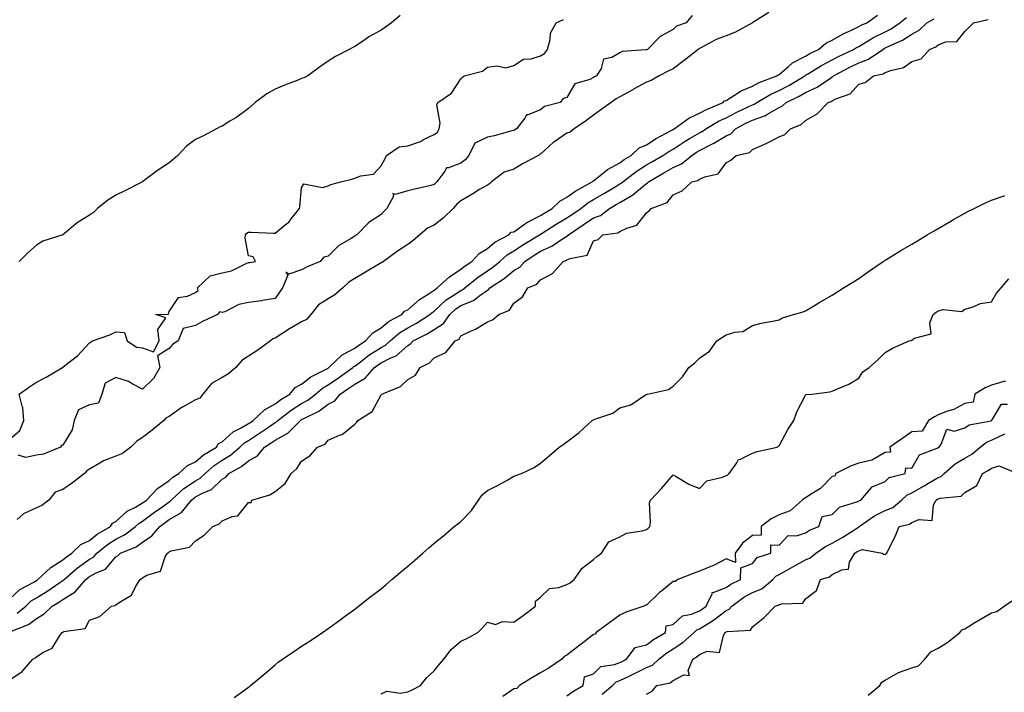
# Model space of a CAD drawing. Units: inches. Extents: x 860243 to 862883, y 7308458 to 7311098.
# Drawn here: x 862272 to 862643, y 7308919 to 7309173 of the extents above; entities that cross this region are included whole.
import ezdxf

# ---------------------------------------------------------------- set-up
doc = ezdxf.new("R2010")
doc.units = ezdxf.units.IN
doc.header["$MEASUREMENT"] = 0
doc.layers.add('Contour_86027308', color=7, linetype='Continuous', true_color=0xe8810f)

msp = doc.modelspace()

# ---------------------------------------------------------------- linework, layer by layer
at = {"layer": 'Contour_86027308'}
for points in [[(862268.05, 7308954.69, 3388), (862271.77, 7308958.2, 3388), (862277.1, 7308960.97, 3388), (862278.05, 7308961.55, 3388), (862278.28, 7308961.69, 3388), (862278.62, 7308961.92, 3388), (862283.44, 7308966.53, 3388), (862288.05, 7308969.31, 3388), (862289.45, 7308970.51, 3388), (862291.46, 7308971.92, 3388), (862294.8, 7308975.17, 3388), (862298.05, 7308976.7, 3388), (862300.96, 7308979.01, 3388), (862305.95, 7308981.92, 3388), (862306.77, 7308983.2, 3388), (862308.05, 7308983.88, 3388), (862312.29, 7308987.68, 3388), (862315.39, 7308989.26, 3388), (862318.05, 7308990.84, 3388), (862318.67, 7308991.3, 3388), (862319.53, 7308991.92, 3388), (862323.68, 7308996.3, 3388), (862328.05, 7308999.33, 3388), (862329.43, 7309000.54, 3388), (862331.72, 7309001.92, 3388), (862335.01, 7309004.96, 3388), (862338.05, 7309006.31, 3388), (862341.05, 7309008.92, 3388), (862345.89, 7309011.92, 3388), (862346.73, 7309013.25, 3388), (862348.05, 7309013.84, 3388), (862352.26, 7309017.71, 3388), (862355.28, 7309019.16, 3388), (862358.05, 7309020.75, 3388), (862358.76, 7309021.21, 3388), (862359.79, 7309021.92, 3388), (862364.01, 7309025.96, 3388), (862368.05, 7309028.26, 3388), (862370.14, 7309029.83, 3388), (862373.64, 7309031.92, 3388), (862375.58, 7309034.39, 3388), (862378.05, 7309035.58, 3388), (862381.53, 7309038.44, 3388), (862387.57, 7309041.43, 3388), (862388.05, 7309041.71, 3388), (862388.17, 7309041.79, 3388), (862388.34, 7309041.92, 3388), (862393.28, 7309046.69, 3388), (862398.05, 7309049.26, 3388), (862399.57, 7309050.4, 3388), (862402.12, 7309051.92, 3388), (862404.94, 7309055.03, 3388), (862408.05, 7309056.85, 3388), (862410.75, 7309059.21, 3388), (862415.8, 7309061.92, 3388), (862416.77, 7309063.2, 3388), (862418.05, 7309063.68, 3388), (862422.44, 7309067.53, 3388), (862425.68, 7309069.55, 3388), (862428.05, 7309071.14, 3388), (862428.45, 7309071.52, 3388), (862429.11, 7309071.92, 3388), (862433.79, 7309076.18, 3388), (862438.05, 7309078.95, 3388), (862439.68, 7309080.29, 3388), (862442.23, 7309081.92, 3388), (862445.01, 7309084.96, 3388), (862448.05, 7309086.78, 3388), (862450.81, 7309089.16, 3388), (862456.12, 7309091.92, 3388), (862457.02, 7309092.95, 3388), (862458.05, 7309093.13, 3388), (862462.1, 7309095.97, 3388), (862463.19, 7309096.78, 3388), (862468.05, 7309099.21, 3388), (862469.71, 7309100.26, 3388), (862472.5, 7309101.92, 3388), (862475.35, 7309104.62, 3388), (862478.05, 7309106.12, 3388), (862481.37, 7309108.6, 3388), (862487.56, 7309111.92, 3388), (862487.76, 7309112.2, 3388), (862488.05, 7309112.32, 3388), (862489.9, 7309113.78, 3388), (862493.35, 7309116.62, 3388), (862498.05, 7309119.11, 3388), (862499.65, 7309120.32, 3388), (862502.28, 7309121.92, 3388), (862505.24, 7309124.73, 3388), (862508.05, 7309125.89, 3388), (862511.72, 7309128.25, 3388), (862517.4, 7309131.28, 3388), (862518.05, 7309131.64, 3388), (862518.22, 7309131.74, 3388), (862518.52, 7309131.92, 3388), (862523.97, 7309135.99, 3388), (862528.05, 7309137.83, 3388), (862530.67, 7309139.3, 3388), (862536.9, 7309141.92, 3388), (862537.47, 7309142.5, 3388), (862538.05, 7309142.65, 3388), (862539.84, 7309143.71, 3388), (862543.7, 7309146.27, 3388), (862548.05, 7309148.05, 3388), (862550.55, 7309149.42, 3388), (862557.23, 7309151.92, 3388), (862557.65, 7309152.32, 3388), (862558.05, 7309152.48, 3388), (862561.58, 7309155.46, 3388), (862563.14, 7309156.82, 3388), (862568.05, 7309159.41, 3388), (862569.62, 7309160.35, 3388), (862572.83, 7309161.92, 3388), (862575.65, 7309164.32, 3388), (862578.05, 7309165.36, 3388), (862582.17, 7309167.8, 3388), (862585.28, 7309169.16, 3388), (862588.05, 7309170.49, 3388), (862588.95, 7309171.02, 3388), (862591.09, 7309171.92, 3388), (862595.15, 7309174.82, 3388)], [(862554.16, 7309175.81, 3388), (862548.19, 7309172.07, 3388), (862548.05, 7309171.98, 3388), (862548.01, 7309171.96, 3388), (862547.97, 7309171.92, 3388), (862541.6, 7309168.38, 3388), (862538.05, 7309166.98, 3388), (862534.37, 7309165.6, 3388), (862528.76, 7309162.63, 3388), (862528.05, 7309162.3, 3388), (862527.8, 7309162.17, 3388), (862527.53, 7309161.92, 3388), (862522.3, 7309157.67, 3388), (862518.05, 7309154.62, 3388), (862516.23, 7309153.74, 3388), (862512.88, 7309151.92, 3388), (862509.79, 7309150.17, 3388), (862508.05, 7309149.52, 3388), (862503.1, 7309146.87, 3388), (862502.85, 7309146.72, 3388), (862498.05, 7309144.02, 3388), (862496.67, 7309143.3, 3388), (862494.69, 7309141.92, 3388), (862490.87, 7309139.11, 3388), (862488.05, 7309137.14, 3388), (862485.09, 7309134.88, 3388), (862480.84, 7309131.92, 3388), (862479.28, 7309130.69, 3388), (862478.05, 7309130.34, 3388), (862473.07, 7309126.94, 3388), (862473.05, 7309126.92, 3388), (862468.05, 7309122.44, 3388), (862467.72, 7309122.24, 3388), (862467.31, 7309121.92, 3388), (862461.24, 7309118.73, 3388), (862458.05, 7309116.75, 3388), (862454.37, 7309115.6, 3388), (862449.65, 7309111.92, 3388), (862448.81, 7309111.16, 3388), (862448.05, 7309110.73, 3388), (862445.14, 7309109.01, 3388), (862442.52, 7309107.45, 3388), (862438.05, 7309104.84, 3388), (862436.5, 7309103.47, 3388), (862435.18, 7309101.92, 3388), (862431.56, 7309098.4, 3388), (862428.05, 7309095.67, 3388), (862425.44, 7309094.53, 3388), (862422.65, 7309091.92, 3388), (862420.13, 7309089.84, 3388), (862418.05, 7309088.36, 3388), (862414.14, 7309085.83, 3388), (862408.85, 7309081.92, 3388), (862408.44, 7309081.54, 3388), (862408.05, 7309081.4, 3388), (862406.79, 7309080.66, 3388), (862402.11, 7309077.87, 3388), (862398.05, 7309075.54, 3388), (862395.85, 7309074.12, 3388), (862393.57, 7309071.92, 3388), (862390.6, 7309069.37, 3388), (862388.05, 7309067.77, 3388), (862384.41, 7309065.56, 3388), (862381.48, 7309061.92, 3388), (862379.93, 7309060.04, 3388), (862378.05, 7309059.1, 3388), (862373.51, 7309056.46, 3388), (862370.97, 7309054.84, 3388), (862368.05, 7309053.01, 3388), (862367.22, 7309052.75, 3388), (862366.27, 7309051.92, 3388), (862361.49, 7309048.48, 3388), (862358.05, 7309046.21, 3388), (862355.46, 7309044.51, 3388), (862353.21, 7309041.92, 3388), (862350.44, 7309039.53, 3388), (862348.05, 7309038.11, 3388), (862344.04, 7309035.93, 3388), (862340.79, 7309031.92, 3388), (862339.6, 7309030.37, 3388), (862338.05, 7309029.76, 3388), (862333.08, 7309026.95, 3388), (862333.04, 7309026.93, 3388), (862328.05, 7309023.49, 3388), (862327.02, 7309022.95, 3388), (862326.05, 7309021.92, 3388), (862321.64, 7309018.33, 3388), (862318.05, 7309015.55, 3388), (862315.85, 7309014.12, 3388), (862313.61, 7309011.92, 3388), (862310.5, 7309009.47, 3388), (862308.05, 7309008.46, 3388), (862303.29, 7309006.68, 3388), (862301.9, 7309005.78, 3388), (862298.05, 7309003.6, 3388), (862297.06, 7309002.92, 3388), (862296.15, 7309001.92, 3388), (862291.62, 7308998.36, 3388), (862288.05, 7308995.9, 3388), (862285.08, 7308994.89, 3388), (862282.77, 7308991.92, 3388), (862280.1, 7308989.87, 3388), (862278.05, 7308989.01, 3388), (862273.24, 7308986.72, 3388), (862270.78, 7308984.64, 3388)], [(862525.28, 7309174.69, 3387), (862522.96, 7309171.92, 3387), (862519.34, 7309170.63, 3387), (862518.05, 7309169.44, 3387), (862513.16, 7309166.8, 3387), (862508.39, 7309161.92, 3387), (862508.16, 7309161.81, 3387), (862508.05, 7309161.75, 3387), (862507.81, 7309161.69, 3387), (862498.85, 7309161.12, 3387), (862498.05, 7309160.58, 3387), (862495.03, 7309158.9, 3387), (862491.79, 7309158.18, 3387), (862490.9, 7309154.76, 3387), (862489.24, 7309151.92, 3387), (862488.43, 7309151.54, 3387), (862488.05, 7309151.3, 3387), (862486.69, 7309150.56, 3387), (862481.09, 7309148.88, 3387), (862478.05, 7309143.82, 3387), (862476.6, 7309143.38, 3387), (862475.47, 7309141.92, 3387), (862469.6, 7309140.37, 3387), (862468.05, 7309139.13, 3387), (862463.34, 7309137.21, 3387), (862462.77, 7309137.19, 3387), (862462.12, 7309135.98, 3387), (862459, 7309131.92, 3387), (862458.38, 7309131.59, 3387), (862458.05, 7309131.33, 3387), (862457.31, 7309131.19, 3387), (862450.68, 7309129.28, 3387), (862448.05, 7309128.86, 3387), (862443.39, 7309126.59, 3387), (862441.03, 7309121.92, 3387), (862439.69, 7309120.28, 3387), (862438.05, 7309118.97, 3387), (862433.35, 7309117.21, 3387), (862432.71, 7309117.26, 3387), (862432.08, 7309115.95, 3387), (862429.04, 7309111.92, 3387), (862428.51, 7309111.46, 3387), (862428.05, 7309110.9, 3387), (862426.7, 7309110.57, 3387), (862420.75, 7309109.21, 3387), (862418.05, 7309108.5, 3387), (862413.24, 7309107.12, 3387), (862412.38, 7309107.59, 3387), (862412.69, 7309106.56, 3387), (862410.15, 7309101.92, 3387), (862409.14, 7309100.84, 3387), (862408.05, 7309099.57, 3387), (862403.35, 7309096.62, 3387), (862398.83, 7309091.92, 3387), (862398.32, 7309091.66, 3387), (862398.05, 7309091.43, 3387), (862396.67, 7309090.54, 3387), (862392.08, 7309087.89, 3387), (862388.05, 7309083.96, 3387), (862386.4, 7309083.57, 3387), (862385.06, 7309081.92, 3387), (862380.14, 7309079.83, 3387), (862378.05, 7309078.74, 3387), (862373.22, 7309077.1, 3387), (862372.12, 7309077.85, 3387), (862372.85, 7309076.71, 3387), (862370.87, 7309071.92, 3387), (862369.65, 7309070.32, 3387), (862368.05, 7309067.89, 3387), (862363.29, 7309067.15, 3387), (862362.89, 7309067.09, 3387), (862358.05, 7309066.39, 3387), (862354.34, 7309065.63, 3387), (862349.1, 7309062.96, 3387), (862348.05, 7309062.61, 3387), (862347.07, 7309062.91, 3387), (862346.34, 7309061.92, 3387), (862340.72, 7309059.25, 3387), (862338.05, 7309057.82, 3387), (862333.34, 7309056.63, 3387), (862331.46, 7309051.92, 3387), (862329.36, 7309050.61, 3387), (862328.05, 7309049.14, 3387), (862323.69, 7309046.29, 3387), (862324.54, 7309041.92, 3387), (862322.15, 7309037.82, 3387), (862318.05, 7309033.72, 3387), (862314.36, 7309035.6, 3387), (862312.75, 7309036.62, 3387), (862308.05, 7309038.12, 3387), (862303.94, 7309036.03, 3387), (862302.71, 7309031.92, 3387), (862301.49, 7309028.48, 3387), (862298.05, 7309027.88, 3387), (862293.97, 7309026, 3387), (862292.28, 7309021.92, 3387), (862291.51, 7309018.46, 3387), (862288.05, 7309012.65, 3387), (862287.5, 7309012.47, 3387), (862287.18, 7309011.92, 3387), (862280.78, 7309009.19, 3387), (862278.05, 7309008.84, 3387), (862274.1, 7309007.97, 3387), (862271.17, 7309008.8, 3387)], [(862415.21, 7309174.76, 3388), (862411.97, 7309171.92, 3388), (862409.64, 7309170.33, 3388), (862408.05, 7309169.22, 3388), (862403.37, 7309166.6, 3388), (862401.3, 7309165.16, 3388), (862398.05, 7309163.02, 3388), (862397.29, 7309162.68, 3388), (862396.01, 7309161.92, 3388), (862390.78, 7309159.2, 3388), (862388.05, 7309157.5, 3388), (862384.8, 7309155.17, 3388), (862380.41, 7309151.92, 3388), (862378.82, 7309151.15, 3388), (862378.05, 7309150.9, 3388), (862376.35, 7309150.22, 3388), (862371.61, 7309148.36, 3388), (862368.05, 7309146.88, 3388), (862364.87, 7309145.09, 3388), (862360.57, 7309141.92, 3388), (862359.25, 7309140.72, 3388), (862358.05, 7309139.61, 3388), (862353.6, 7309136.36, 3388), (862350.91, 7309134.78, 3388), (862348.05, 7309133, 3388), (862347.27, 7309132.7, 3388), (862345.97, 7309131.92, 3388), (862340.85, 7309129.12, 3388), (862338.05, 7309127.92, 3388), (862334.61, 7309125.37, 3388), (862331.34, 7309121.92, 3388), (862329.63, 7309120.34, 3388), (862328.05, 7309119.09, 3388), (862323.68, 7309116.29, 3388), (862318.15, 7309112.02, 3388), (862318.05, 7309111.94, 3388), (862318.03, 7309111.94, 3388), (862318.01, 7309111.92, 3388), (862311.44, 7309108.53, 3388), (862308.05, 7309106.94, 3388), (862304.99, 7309104.98, 3388), (862301.11, 7309101.92, 3388), (862299.62, 7309100.35, 3388), (862298.05, 7309099.36, 3388), (862293.44, 7309096.53, 3388), (862288.05, 7309091.92, 3388), (862280.42, 7309089.55, 3388), (862278.05, 7309088.02, 3388), (862274.79, 7309085.18, 3388), (862271.5, 7309081.92, 3388)], [(862268.05, 7309014.85, 3387), (862271.86, 7309018.11, 3387), (862273.32, 7309021.92, 3387), (862272.97, 7309026.84, 3387), (862272.67, 7309027.3, 3387), (862271.55, 7309031.92, 3387), (862275.4, 7309034.57, 3387), (862278.05, 7309036.34, 3387), (862281.71, 7309038.26, 3387), (862287.85, 7309041.92, 3387), (862287.97, 7309042, 3387), (862288.05, 7309042.07, 3387), (862288.8, 7309042.66, 3387), (862293.59, 7309046.38, 3387), (862298.05, 7309051.23, 3387), (862298.49, 7309051.48, 3387), (862299.22, 7309051.92, 3387), (862305.68, 7309054.29, 3387), (862308.05, 7309055.38, 3387), (862311.22, 7309055.08, 3387), (862312.25, 7309051.92, 3387), (862315.75, 7309049.62, 3387), (862318.05, 7309049.31, 3387), (862322.13, 7309047.84, 3387), (862324.33, 7309051.92, 3387), (862323.78, 7309056.19, 3387), (862326.83, 7309060.7, 3387), (862323.05, 7309061.92, 3387), (862327.88, 7309062.09, 3387), (862328.05, 7309063.02, 3387), (862331.67, 7309068.3, 3387), (862334.98, 7309068.84, 3387), (862338.05, 7309070.23, 3387), (862339.02, 7309070.95, 3387), (862338.73, 7309071.92, 3387), (862343.52, 7309076.45, 3387), (862348.05, 7309077.65, 3387), (862351.61, 7309078.37, 3387), (862357.42, 7309081.3, 3387), (862358.05, 7309081.5, 3387), (862358.5, 7309081.47, 3387), (862360.62, 7309081.92, 3387), (862359.75, 7309083.62, 3387), (862358.05, 7309084.08, 3387), (862356.8, 7309090.66, 3387), (862356.93, 7309091.92, 3387), (862357.43, 7309092.55, 3387), (862358.05, 7309092.94, 3387), (862359.06, 7309092.94, 3387), (862367.37, 7309092.6, 3387), (862368.05, 7309092.6, 3387), (862371.81, 7309095.68, 3387), (862373.21, 7309096.76, 3387), (862374.13, 7309098, 3387), (862377.25, 7309101.92, 3387), (862377.34, 7309102.63, 3387), (862378.05, 7309109.69, 3387), (862378.83, 7309111.14, 3387), (862385.96, 7309109.83, 3387), (862388.05, 7309110.48, 3387), (862389.07, 7309110.9, 3387), (862392.8, 7309111.92, 3387), (862396.99, 7309112.97, 3387), (862398.05, 7309113.34, 3387), (862400.4, 7309114.26, 3387), (862405.15, 7309114.82, 3387), (862408.05, 7309117.96, 3387), (862409.43, 7309120.54, 3387), (862410.02, 7309121.92, 3387), (862414.75, 7309125.22, 3387), (862418.05, 7309125.55, 3387), (862422.8, 7309127.16, 3387), (862423.99, 7309127.87, 3387), (862428.05, 7309129.87, 3387), (862429.32, 7309130.65, 3387), (862429.89, 7309131.92, 3387), (862430.26, 7309134.14, 3387), (862429, 7309140.96, 3387), (862429.39, 7309141.92, 3387), (862434.58, 7309145.39, 3387), (862438.05, 7309150.82, 3387), (862438.62, 7309151.34, 3387), (862439.35, 7309151.92, 3387), (862446.25, 7309153.73, 3387), (862448.05, 7309155.2, 3387), (862451.8, 7309155.67, 3387), (862455, 7309154.97, 3387), (862458.05, 7309155.84, 3387), (862461.74, 7309158.23, 3387), (862464.55, 7309158.41, 3387), (862468.05, 7309159.51, 3387), (862469.64, 7309160.33, 3387), (862470.69, 7309161.92, 3387), (862471.74, 7309165.61, 3387), (862471.92, 7309168.04, 3387), (862473.99, 7309171.92, 3387), (862476.81, 7309173.16, 3387)], [(862268.05, 7308924.05, 3385), (862272.71, 7308927.26, 3385), (862276.68, 7308931.92, 3385), (862277.59, 7308932.39, 3385), (862278.05, 7308932.82, 3385), (862280.51, 7308934.38, 3385), (862283.95, 7308936.02, 3385), (862286.91, 7308940.78, 3385), (862287.76, 7308941.92, 3385), (862287.96, 7308942.02, 3385), (862288.05, 7308942.11, 3385), (862288.4, 7308942.27, 3385), (862296.45, 7308943.52, 3385), (862298.05, 7308946.61, 3385), (862302, 7308947.97, 3385), (862306.34, 7308951.92, 3385), (862307.79, 7308952.18, 3385), (862308.05, 7308952.37, 3385), (862309.63, 7308953.5, 3385), (862313.96, 7308956.01, 3385), (862315.58, 7308959.45, 3385), (862317.16, 7308961.92, 3385), (862317.69, 7308962.28, 3385), (862318.05, 7308962.61, 3385), (862319.71, 7308963.58, 3385), (862324.86, 7308965.1, 3385), (862326.58, 7308970.46, 3385), (862327.46, 7308971.92, 3385), (862327.83, 7308972.13, 3385), (862328.05, 7308972.41, 3385), (862328.91, 7308972.78, 3385), (862335.78, 7308974.19, 3385), (862338.05, 7308976.53, 3385), (862341.29, 7308978.68, 3385), (862344.59, 7308981.92, 3385), (862346.99, 7308982.98, 3385), (862348.05, 7308984.1, 3385), (862351.84, 7308985.71, 3385), (862353.95, 7308986.02, 3385), (862358.05, 7308990.95, 3385), (862358.99, 7308990.97, 3385), (862359.28, 7308991.92, 3385), (862366.1, 7308993.87, 3385), (862368.05, 7308995.19, 3385), (862371.77, 7308998.2, 3385), (862374.11, 7309001.92, 3385), (862376.21, 7309003.76, 3385), (862378.05, 7309006.62, 3385), (862381.3, 7309008.68, 3385), (862384.05, 7309011.92, 3385), (862386.94, 7309013.02, 3385), (862388.05, 7309014.55, 3385), (862392.59, 7309016.46, 3385), (862393.34, 7309016.64, 3385), (862398.05, 7309020.59, 3385), (862398.77, 7309021.2, 3385), (862399.21, 7309021.92, 3385), (862404.6, 7309025.37, 3385), (862408.05, 7309031.64, 3385), (862408.19, 7309031.78, 3385), (862408.28, 7309031.92, 3385), (862415.25, 7309034.72, 3385), (862418.05, 7309037.38, 3385), (862420.96, 7309039.01, 3385), (862422.69, 7309041.92, 3385), (862426.29, 7309043.68, 3385), (862428.05, 7309045.58, 3385), (862432.36, 7309047.61, 3385), (862435.92, 7309051.92, 3385), (862437.39, 7309052.58, 3385), (862438.05, 7309053.82, 3385), (862441.76, 7309055.63, 3385), (862443.56, 7309056.41, 3385), (862448.05, 7309059.15, 3385), (862450.01, 7309059.96, 3385), (862452.41, 7309061.92, 3385), (862456.46, 7309063.51, 3385), (862458.05, 7309066.17, 3385), (862461.34, 7309068.63, 3385), (862463.31, 7309071.92, 3385), (862466.67, 7309073.3, 3385), (862468.05, 7309074.96, 3385), (862472.55, 7309077.42, 3385), (862476.67, 7309081.92, 3385), (862477.69, 7309082.28, 3385), (862478.05, 7309082.5, 3385), (862479.21, 7309083.07, 3385), (862485.71, 7309084.26, 3385), (862488.05, 7309089.64, 3385), (862489.82, 7309090.14, 3385), (862491.65, 7309091.92, 3385), (862497.27, 7309092.7, 3385), (862498.05, 7309093.21, 3385), (862500.63, 7309094.51, 3385), (862504.4, 7309095.56, 3385), (862508.05, 7309100.32, 3385), (862509, 7309100.97, 3385), (862509.83, 7309101.92, 3385), (862515.83, 7309104.14, 3385), (862518.05, 7309107.09, 3385), (862521.46, 7309108.5, 3385), (862525.16, 7309111.92, 3385), (862527.46, 7309112.51, 3385), (862528.05, 7309112.96, 3385), (862530.02, 7309113.89, 3385), (862535.04, 7309114.93, 3385), (862538.05, 7309119.17, 3385), (862539.8, 7309120.17, 3385), (862541.84, 7309121.92, 3385), (862546.94, 7309123.03, 3385), (862548.05, 7309124.14, 3385), (862552.05, 7309125.92, 3385), (862553.47, 7309126.5, 3385), (862558.05, 7309128.88, 3385), (862560.14, 7309129.83, 3385), (862562.29, 7309131.92, 3385), (862566.39, 7309133.57, 3385), (862568.05, 7309135.12, 3385), (862572.34, 7309137.63, 3385), (862576.55, 7309141.92, 3385), (862577.65, 7309142.32, 3385), (862578.05, 7309142.57, 3385), (862579.42, 7309143.3, 3385), (862584.79, 7309145.18, 3385), (862588.05, 7309148.8, 3385), (862590.53, 7309149.44, 3385), (862593.64, 7309151.92, 3385), (862597.27, 7309152.7, 3385), (862598.05, 7309153.17, 3385), (862600.13, 7309154, 3385), (862604.9, 7309155.06, 3385), (862608.05, 7309157.37, 3385), (862611.56, 7309158.4, 3385), (862614.8, 7309161.92, 3385), (862617.15, 7309162.82, 3385), (862618.05, 7309163.65, 3385), (862620.84, 7309164.71, 3385), (862625.04, 7309164.94, 3385), (862628.05, 7309168.72, 3385), (862629.73, 7309170.24, 3385), (862631.31, 7309171.92, 3385), (862636.83, 7309173.14, 3385)], [(862268.64, 7308942.51, 3386), (862275.06, 7308944.91, 3386), (862278.05, 7308947.25, 3386), (862281, 7308948.96, 3386), (862284.01, 7308951.92, 3386), (862286.55, 7308953.42, 3386), (862288.05, 7308954.43, 3386), (862292.63, 7308957.34, 3386), (862296.65, 7308961.92, 3386), (862297.4, 7308962.57, 3386), (862298.05, 7308963.04, 3386), (862300.57, 7308964.44, 3386), (862304.12, 7308965.85, 3386), (862308.05, 7308970.46, 3386), (862308.91, 7308971.06, 3386), (862309.81, 7308971.92, 3386), (862315.64, 7308974.32, 3386), (862318.05, 7308976.02, 3386), (862321.57, 7308978.4, 3386), (862324.53, 7308981.92, 3386), (862326.54, 7308983.42, 3386), (862328.05, 7308984.53, 3386), (862332.69, 7308987.27, 3386), (862336.55, 7308991.92, 3386), (862337.34, 7308992.63, 3386), (862338.05, 7308993.09, 3386), (862340.62, 7308994.49, 3386), (862344.06, 7308995.9, 3386), (862348.05, 7308999.82, 3386), (862349.4, 7309000.57, 3386), (862350.59, 7309001.92, 3386), (862355.43, 7309004.54, 3386), (862358.05, 7309006.73, 3386), (862361.41, 7309008.55, 3386), (862364.09, 7309011.92, 3386), (862366.5, 7309013.47, 3386), (862368.05, 7309014.54, 3386), (862372.83, 7309017.13, 3386), (862377.57, 7309021.92, 3386), (862377.84, 7309022.13, 3386), (862378.05, 7309022.26, 3386), (862378.81, 7309022.68, 3386), (862384.51, 7309025.46, 3386), (862388.05, 7309028.13, 3386), (862390.57, 7309029.4, 3386), (862392.6, 7309031.92, 3386), (862395.87, 7309034.1, 3386), (862398.05, 7309035.67, 3386), (862402.03, 7309037.94, 3386), (862405.54, 7309041.92, 3386), (862406.96, 7309043, 3386), (862408.05, 7309043.69, 3386), (862411.68, 7309045.55, 3386), (862413.67, 7309046.3, 3386), (862418.05, 7309050.23, 3386), (862419.1, 7309050.87, 3386), (862420.1, 7309051.92, 3386), (862425.33, 7309054.63, 3386), (862428.05, 7309056.29, 3386), (862431.5, 7309058.47, 3386), (862433.89, 7309061.92, 3386), (862436.03, 7309063.94, 3386), (862438.05, 7309065.3, 3386), (862442.81, 7309067.16, 3386), (862445.21, 7309069.08, 3386), (862448.05, 7309071.11, 3386), (862448.56, 7309071.41, 3386), (862448.94, 7309071.92, 3386), (862454.42, 7309075.55, 3386), (862458.05, 7309078.47, 3386), (862460.25, 7309079.72, 3386), (862462.2, 7309081.92, 3386), (862465.69, 7309084.28, 3386), (862468.05, 7309085.74, 3386), (862472.34, 7309087.63, 3386), (862476.8, 7309090.67, 3386), (862478.05, 7309091.44, 3386), (862478.37, 7309091.6, 3386), (862478.59, 7309091.92, 3386), (862484.22, 7309095.76, 3386), (862488.05, 7309098.38, 3386), (862490.69, 7309099.28, 3386), (862494.15, 7309101.92, 3386), (862496.61, 7309103.37, 3386), (862498.05, 7309104.21, 3386), (862502.93, 7309107.05, 3386), (862504.59, 7309108.46, 3386), (862508.05, 7309111.3, 3386), (862508.44, 7309111.53, 3386), (862508.78, 7309111.92, 3386), (862514.63, 7309115.34, 3386), (862518.05, 7309117.33, 3386), (862521.27, 7309118.7, 3386), (862525.11, 7309121.92, 3386), (862526.87, 7309123.1, 3386), (862528.05, 7309123.8, 3386), (862531.92, 7309125.79, 3386), (862533.46, 7309126.51, 3386), (862538.05, 7309129.33, 3386), (862539.85, 7309130.11, 3386), (862541.66, 7309131.92, 3386), (862545.81, 7309134.16, 3386), (862548.05, 7309135.25, 3386), (862552.97, 7309137, 3386), (862553.43, 7309137.3, 3386), (862558.05, 7309139.94, 3386), (862559.34, 7309140.63, 3386), (862560.7, 7309141.92, 3386), (862565.65, 7309144.32, 3386), (862568.05, 7309145.71, 3386), (862572.33, 7309147.64, 3386), (862576.99, 7309150.87, 3386), (862578.05, 7309151.53, 3386), (862578.31, 7309151.67, 3386), (862578.55, 7309151.92, 3386), (862584.72, 7309155.25, 3386), (862588.05, 7309156.89, 3386), (862591.74, 7309158.23, 3386), (862597.11, 7309161.92, 3386), (862597.69, 7309162.28, 3386), (862598.05, 7309162.46, 3386), (862599.13, 7309163, 3386), (862604.55, 7309165.42, 3386), (862608.05, 7309167.7, 3386), (862610.83, 7309169.15, 3386), (862613.78, 7309171.92, 3386), (862616.49, 7309173.48, 3386)], [(862270.78, 7308949.19, 3387), (862274.07, 7308951.92, 3387), (862276.11, 7308953.86, 3387), (862278.05, 7308955.05, 3387), (862282.32, 7308957.65, 3387), (862286.9, 7308960.77, 3387), (862288.05, 7308961.54, 3387), (862288.28, 7308961.69, 3387), (862288.49, 7308961.92, 3387), (862293.59, 7308966.37, 3387), (862298.05, 7308969.6, 3387), (862299.55, 7308970.43, 3387), (862300.89, 7308971.92, 3387), (862304.83, 7308975.14, 3387), (862308.05, 7308977.15, 3387), (862311.23, 7308978.75, 3387), (862315.43, 7308981.92, 3387), (862316.8, 7308983.17, 3387), (862318.05, 7308983.92, 3387), (862322.63, 7308987.34, 3387), (862325.66, 7308989.53, 3387), (862328.05, 7308991.27, 3387), (862328.46, 7308991.51, 3387), (862328.8, 7308991.92, 3387), (862333.67, 7308996.3, 3387), (862338.05, 7308999.16, 3387), (862339.84, 7309000.13, 3387), (862341.65, 7309001.92, 3387), (862345.05, 7309004.93, 3387), (862348.05, 7309006.92, 3387), (862351.17, 7309008.8, 3387), (862354.77, 7309011.92, 3387), (862356.46, 7309013.51, 3387), (862358.05, 7309014.42, 3387), (862362.58, 7309017.39, 3387), (862365.58, 7309019.45, 3387), (862368.05, 7309021.14, 3387), (862368.56, 7309021.41, 3387), (862369.06, 7309021.92, 3387), (862374.14, 7309025.84, 3387), (862378.05, 7309028.3, 3387), (862380.38, 7309029.6, 3387), (862383.32, 7309031.92, 3387), (862385.87, 7309034.1, 3387), (862388.05, 7309035.35, 3387), (862391.97, 7309038, 3387), (862397.32, 7309041.92, 3387), (862397.69, 7309042.28, 3387), (862398.05, 7309042.47, 3387), (862400.19, 7309044.07, 3387), (862403.43, 7309046.54, 3387), (862408.05, 7309049.44, 3387), (862409.69, 7309050.28, 3387), (862411.46, 7309051.92, 3387), (862414.93, 7309055.04, 3387), (862418.05, 7309056.93, 3387), (862421.28, 7309058.69, 3387), (862426.41, 7309061.92, 3387), (862427.27, 7309062.69, 3387), (862428.05, 7309063.22, 3387), (862432.55, 7309067.43, 3387), (862435.17, 7309069.04, 3387), (862438.05, 7309070.97, 3387), (862438.73, 7309071.24, 3387), (862439.58, 7309071.92, 3387), (862444.21, 7309075.77, 3387), (862448.05, 7309078.35, 3387), (862450.17, 7309079.8, 3387), (862452.75, 7309081.92, 3387), (862455.56, 7309084.41, 3387), (862458.05, 7309085.88, 3387), (862461.67, 7309088.3, 3387), (862467.65, 7309091.92, 3387), (862467.88, 7309092.09, 3387), (862468.05, 7309092.17, 3387), (862468.73, 7309092.59, 3387), (862474.03, 7309095.94, 3387), (862478.05, 7309098.37, 3387), (862480.16, 7309099.81, 3387), (862483.25, 7309101.92, 3387), (862485.95, 7309104.02, 3387), (862488.05, 7309105.25, 3387), (862492.25, 7309107.72, 3387), (862496.18, 7309110.05, 3387), (862498.05, 7309111.16, 3387), (862498.53, 7309111.43, 3387), (862499.1, 7309111.92, 3387), (862504.14, 7309115.83, 3387), (862508.05, 7309118.33, 3387), (862510.32, 7309119.65, 3387), (862514.22, 7309121.92, 3387), (862516.52, 7309123.45, 3387), (862518.05, 7309124.31, 3387), (862522.65, 7309127.32, 3387), (862524.54, 7309128.4, 3387), (862528.05, 7309130.5, 3387), (862528.98, 7309130.98, 3387), (862530.43, 7309131.92, 3387), (862535.18, 7309134.79, 3387), (862538.05, 7309136.13, 3387), (862541.85, 7309138.12, 3387), (862546.36, 7309140.23, 3387), (862548.05, 7309141.05, 3387), (862548.69, 7309141.28, 3387), (862549.65, 7309141.92, 3387), (862554.9, 7309145.07, 3387), (862558.05, 7309146.45, 3387), (862561.66, 7309148.31, 3387), (862567.68, 7309151.92, 3387), (862567.88, 7309152.1, 3387), (862568.05, 7309152.18, 3387), (862568.7, 7309152.56, 3387), (862574.07, 7309155.9, 3387), (862578.05, 7309157.97, 3387), (862580.64, 7309159.33, 3387), (862586.08, 7309161.92, 3387), (862587.28, 7309162.68, 3387), (862588.05, 7309163.06, 3387), (862590.77, 7309164.64, 3387), (862593.58, 7309166.39, 3387), (862598.05, 7309168.52, 3387), (862600.31, 7309169.66, 3387), (862603.54, 7309171.92, 3387), (862606.05, 7309173.92, 3387)], [(862352.57, 7308917.4, 3384), (862356.08, 7308919.95, 3384), (862358.05, 7308921.38, 3384), (862358.35, 7308921.63, 3384), (862358.7, 7308921.92, 3384), (862363.81, 7308926.16, 3384), (862368.05, 7308929.76, 3384), (862369.23, 7308930.74, 3384), (862370.85, 7308931.92, 3384), (862375.13, 7308934.84, 3384), (862378.05, 7308936.75, 3384), (862381.21, 7308938.77, 3384), (862385.96, 7308941.92, 3384), (862387.17, 7308942.8, 3384), (862388.05, 7308943.45, 3384), (862392.95, 7308947.03, 3384), (862393.72, 7308947.59, 3384), (862398.05, 7308950.76, 3384), (862398.7, 7308951.28, 3384), (862399.52, 7308951.92, 3384), (862404.31, 7308955.66, 3384), (862408.05, 7308958.47, 3384), (862409.91, 7308960.05, 3384), (862412.06, 7308961.92, 3384), (862415.26, 7308964.7, 3384), (862418.05, 7308967.01, 3384), (862420.72, 7308969.24, 3384), (862423.74, 7308971.92, 3384), (862426.05, 7308973.92, 3384), (862428.05, 7308975.64, 3384), (862431.51, 7308978.46, 3384), (862435.52, 7308981.92, 3384), (862436.96, 7308983, 3384), (862438.05, 7308983.82, 3384), (862442.03, 7308987.95, 3384), (862444.66, 7308991.92, 3384), (862446.14, 7308993.83, 3384), (862448.05, 7308995.49, 3384), (862452.32, 7308997.65, 3384), (862455.72, 7308999.59, 3384), (862458.05, 7309000.88, 3384), (862458.83, 7309001.14, 3384), (862460.96, 7309001.92, 3384), (862465.75, 7309004.21, 3384), (862468.05, 7309005.84, 3384), (862471.33, 7309008.65, 3384), (862475.16, 7309011.92, 3384), (862476.93, 7309013.03, 3384), (862478.05, 7309013.87, 3384), (862482.62, 7309017.35, 3384), (862487.61, 7309021.92, 3384), (862487.87, 7309022.11, 3384), (862488.05, 7309022.2, 3384), (862488.56, 7309022.44, 3384), (862495.31, 7309024.66, 3384), (862498.05, 7309026.69, 3384), (862502.19, 7309027.78, 3384), (862507.68, 7309031.55, 3384), (862508.05, 7309031.74, 3384), (862508.13, 7309031.84, 3384), (862508.43, 7309031.92, 3384), (862516.35, 7309033.62, 3384), (862518.05, 7309034.88, 3384), (862521.59, 7309038.38, 3384), (862524.03, 7309041.92, 3384), (862526.24, 7309043.74, 3384), (862528.05, 7309045.41, 3384), (862531.85, 7309048.12, 3384), (862534.54, 7309051.92, 3384), (862536.67, 7309053.3, 3384), (862538.05, 7309054.21, 3384), (862541.38, 7309055.25, 3384), (862544.42, 7309055.55, 3384), (862548.05, 7309057.75, 3384), (862551.31, 7309058.66, 3384), (862555.49, 7309059.36, 3384), (862558.05, 7309059.96, 3384), (862559.3, 7309060.67, 3384), (862563.53, 7309061.92, 3384), (862567.1, 7309062.87, 3384), (862568.05, 7309063.27, 3384), (862571.42, 7309065.29, 3384), (862573.45, 7309066.52, 3384), (862578.05, 7309069.23, 3384), (862582.33, 7309071.92, 3384), (862585.84, 7309074.13, 3384), (862588.05, 7309075.53, 3384), (862591.8, 7309078.17, 3384), (862597.3, 7309081.92, 3384), (862597.75, 7309082.21, 3384), (862598.05, 7309082.41, 3384), (862599.3, 7309083.16, 3384), (862603.95, 7309086.02, 3384), (862608.05, 7309088.48, 3384), (862610.21, 7309089.76, 3384), (862613.84, 7309091.92, 3384), (862616.5, 7309093.47, 3384), (862618.05, 7309094.37, 3384), (862622.84, 7309097.13, 3384), (862623.84, 7309097.71, 3384), (862628.05, 7309100.14, 3384), (862629.21, 7309100.77, 3384), (862631.54, 7309101.92, 3384), (862635.89, 7309104.08, 3384), (862638.05, 7309105.06, 3384), (862642.86, 7309106.72, 3384), (862643.15, 7309106.82, 3384)], [(862408.05, 7308918.81, 3383), (862410.15, 7308919.82, 3383), (862415.19, 7308919.06, 3383), (862418.05, 7308919.61, 3383), (862419.65, 7308920.33, 3383), (862422.82, 7308921.92, 3383), (862425.13, 7308924.84, 3383), (862428.05, 7308927.43, 3383), (862430.01, 7308929.97, 3383), (862431.63, 7308931.92, 3383), (862434.37, 7308935.6, 3383), (862438.05, 7308938.62, 3383), (862440.3, 7308939.67, 3383), (862444.52, 7308941.92, 3383), (862446.28, 7308943.69, 3383), (862448.05, 7308945.82, 3383), (862451.12, 7308944.99, 3383), (862453.82, 7308946.15, 3383), (862458.05, 7308945.82, 3383), (862461.54, 7308948.42, 3383), (862466.16, 7308951.92, 3383), (862466.22, 7308953.75, 3383), (862468.05, 7308955.26, 3383), (862471.43, 7308958.54, 3383), (862475.03, 7308958.9, 3383), (862478.05, 7308960.04, 3383), (862479.33, 7308960.64, 3383), (862480.72, 7308961.92, 3383), (862483.79, 7308966.18, 3383), (862488.05, 7308969.53, 3383), (862489.3, 7308970.67, 3383), (862491.1, 7308971.92, 3383), (862493.87, 7308976.1, 3383), (862498.05, 7308978, 3383), (862500.54, 7308979.43, 3383), (862506.44, 7308980.31, 3383), (862508.05, 7308980.85, 3383), (862508.71, 7308981.27, 3383), (862509.27, 7308981.92, 3383), (862509.57, 7308983.44, 3383), (862509.12, 7308990.86, 3383), (862509.52, 7308991.92, 3383), (862513.76, 7308996.22, 3383), (862518.05, 7309001.38, 3383), (862519.2, 7309000.78, 3383), (862524.01, 7308997.89, 3383), (862528.05, 7308996.3, 3383), (862530.83, 7308999.15, 3383), (862536.67, 7309000.54, 3383), (862538.05, 7309001.16, 3383), (862538.64, 7309001.33, 3383), (862539.18, 7309001.92, 3383), (862542.11, 7309005.97, 3383), (862542.75, 7309007.22, 3383), (862543.5, 7309007.37, 3383), (862548.05, 7309009.62, 3383), (862549.72, 7309010.25, 3383), (862557.36, 7309011.92, 3383), (862557.73, 7309012.24, 3383), (862558.05, 7309012.4, 3383), (862561.38, 7309018.59, 3383), (862563.54, 7309021.92, 3383), (862564.72, 7309025.25, 3383), (862568.05, 7309031.42, 3383), (862568.3, 7309031.68, 3383), (862570.42, 7309031.92, 3383), (862577.19, 7309032.79, 3383), (862578.05, 7309032.99, 3383), (862580.06, 7309033.93, 3383), (862584.3, 7309035.67, 3383), (862588.05, 7309037.89, 3383), (862589.64, 7309040.34, 3383), (862591.96, 7309041.92, 3383), (862595.22, 7309044.75, 3383), (862598.05, 7309047.63, 3383), (862600.8, 7309049.18, 3383), (862607.08, 7309051.92, 3383), (862607.85, 7309052.13, 3383), (862608.05, 7309052.29, 3383), (862609.12, 7309052.98, 3383), (862615.39, 7309054.58, 3383), (862614.88, 7309058.76, 3383), (862616.1, 7309061.92, 3383), (862617.23, 7309062.74, 3383), (862618.05, 7309063.28, 3383), (862619.89, 7309063.76, 3383), (862626.93, 7309063.03, 3383), (862628.05, 7309063.91, 3383), (862630.8, 7309064.67, 3383), (862633.95, 7309066.02, 3383), (862638.05, 7309066.75, 3383), (862640.04, 7309069.93, 3383), (862641.75, 7309071.92, 3383), (862644.66, 7309075.31, 3383)], [(862643.34, 7309036.64, 3383), (862642.76, 7309036.64, 3383), (862638.05, 7309035.2, 3383), (862635.76, 7309034.21, 3383), (862631.82, 7309031.92, 3383), (862631.14, 7309028.82, 3383), (862628.05, 7309028.3, 3383), (862623.92, 7309026.05, 3383), (862621.53, 7309025.41, 3383), (862618.05, 7309024.08, 3383), (862616.66, 7309023.31, 3383), (862614.37, 7309021.92, 3383), (862612.03, 7309017.95, 3383), (862608.05, 7309017.68, 3383), (862604.73, 7309015.24, 3383), (862599.82, 7309011.92, 3383), (862600.02, 7309009.95, 3383), (862598.05, 7309009.79, 3383), (862593.22, 7309007.1, 3383), (862593.02, 7309006.95, 3383), (862588.05, 7309005.83, 3383), (862585.16, 7309004.81, 3383), (862579.37, 7309001.92, 3383), (862579.11, 7309000.87, 3383), (862578.05, 7309000.83, 3383), (862573.64, 7308996.32, 3383), (862570.51, 7308994.38, 3383), (862568.05, 7308992.7, 3383), (862567.49, 7308992.48, 3383), (862566.77, 7308991.92, 3383), (862562.18, 7308987.8, 3383), (862558.05, 7308986.4, 3383), (862555.11, 7308984.86, 3383), (862551.27, 7308981.92, 3383), (862551.31, 7308978.66, 3383), (862548.05, 7308978.49, 3383), (862544.29, 7308975.68, 3383), (862541.49, 7308971.92, 3383), (862541.66, 7308968.31, 3383), (862538.05, 7308969.72, 3383), (862533.52, 7308967.39, 3383), (862532.92, 7308967.05, 3383), (862528.05, 7308965.05, 3383), (862525.7, 7308964.27, 3383), (862519.9, 7308961.92, 3383), (862518.81, 7308961.16, 3383), (862518.05, 7308961.15, 3383), (862513.67, 7308957.54, 3383), (862512.99, 7308956.99, 3383), (862508.05, 7308952.27, 3383), (862507.76, 7308952.21, 3383), (862507, 7308951.92, 3383), (862500.3, 7308949.66, 3383), (862498.05, 7308948.45, 3383), (862494.25, 7308945.72, 3383), (862489.08, 7308941.92, 3383), (862488.71, 7308941.27, 3383), (862488.05, 7308941.15, 3383), (862484.59, 7308938.45, 3383), (862482.86, 7308937.12, 3383), (862478.05, 7308933.37, 3383), (862477.07, 7308932.9, 3383), (862476.14, 7308931.92, 3383), (862471.34, 7308928.63, 3383), (862468.05, 7308926.69, 3383), (862465.06, 7308924.92, 3383), (862460.2, 7308921.92, 3383), (862459.16, 7308920.81, 3383), (862458.05, 7308920.66, 3383), (862453.88, 7308917.75, 3383)], [(862478.05, 7308918, 3383), (862480.23, 7308919.74, 3383), (862484.2, 7308921.92, 3383), (862484.73, 7308925.24, 3383), (862488.05, 7308926.38, 3383), (862490.87, 7308929.1, 3383), (862495.96, 7308929.83, 3383), (862498.05, 7308930.66, 3383), (862498.91, 7308931.06, 3383), (862500.52, 7308931.92, 3383), (862503.73, 7308936.24, 3383), (862508.05, 7308937.24, 3383), (862510.7, 7308939.27, 3383), (862515.15, 7308941.92, 3383), (862515.47, 7308944.5, 3383), (862518.05, 7308945.01, 3383), (862521.68, 7308948.3, 3383), (862525.05, 7308948.92, 3383), (862528.05, 7308950.15, 3383), (862529.13, 7308950.85, 3383), (862530.52, 7308951.92, 3383), (862532.91, 7308956.78, 3383), (862532.84, 7308957.13, 3383), (862533.16, 7308957.03, 3383), (862538.05, 7308958.95, 3383), (862539.8, 7308960.17, 3383), (862543.54, 7308961.92, 3383), (862543.63, 7308966.33, 3383), (862548.05, 7308967.96, 3383), (862549.74, 7308970.23, 3383), (862554.87, 7308971.92, 3383), (862554.92, 7308975.05, 3383), (862558.05, 7308974.9, 3383), (862561.42, 7308978.55, 3383), (862564.59, 7308978.45, 3383), (862568.05, 7308979.6, 3383), (862569.46, 7308980.5, 3383), (862572.98, 7308981.92, 3383), (862574.31, 7308985.66, 3383), (862578.05, 7308986.42, 3383), (862580.79, 7308989.18, 3383), (862587.31, 7308991.18, 3383), (862588.05, 7308991.54, 3383), (862588.28, 7308991.7, 3383), (862588.89, 7308991.92, 3383), (862593.09, 7308996.88, 3383), (862598.05, 7308998.95, 3383), (862599.54, 7309000.43, 3383), (862605.62, 7309001.92, 3383), (862605.87, 7309004.1, 3383), (862608.05, 7309003.96, 3383), (862610.99, 7309008.98, 3383), (862617.61, 7309011.48, 3383), (862618.05, 7309011.73, 3383), (862618.15, 7309011.82, 3383), (862618.33, 7309011.92, 3383), (862619.18, 7309013.05, 3383), (862621.31, 7309018.66, 3383), (862624.08, 7309017.95, 3383), (862628.05, 7309019.14, 3383), (862629.66, 7309020.31, 3383), (862637.99, 7309021.85, 3383), (862638.05, 7309021.88, 3383), (862638.08, 7309021.89, 3383), (862638.14, 7309021.92, 3383), (862638.51, 7309022.38, 3383), (862641.92, 7309028.04, 3383), (862644.18, 7309028.04, 3383)], [(862491.34, 7308918.63, 3382), (862495.18, 7308921.92, 3382), (862496.63, 7308923.35, 3382), (862498.05, 7308923.9, 3382), (862501.77, 7308925.64, 3382), (862503.54, 7308926.43, 3382), (862508.05, 7308928.74, 3382), (862510.29, 7308929.67, 3382), (862512.66, 7308931.92, 3382), (862515.68, 7308934.29, 3382), (862518.05, 7308935.79, 3382), (862521.79, 7308938.18, 3382), (862526.03, 7308941.92, 3382), (862527.07, 7308942.9, 3382), (862528.05, 7308943.3, 3382), (862531.91, 7308945.78, 3382), (862533.32, 7308946.65, 3382), (862538.05, 7308950.21, 3382), (862539.27, 7308950.7, 3382), (862540.27, 7308951.92, 3382), (862544.74, 7308955.23, 3382), (862548.05, 7308956.99, 3382), (862551.51, 7308958.45, 3382), (862555.68, 7308961.92, 3382), (862556.76, 7308963.21, 3382), (862558.05, 7308963.89, 3382), (862562.39, 7308966.27, 3382), (862563.24, 7308966.72, 3382), (862568.05, 7308969.36, 3382), (862569.81, 7308970.16, 3382), (862571.88, 7308971.92, 3382), (862575.52, 7308974.45, 3382), (862578.05, 7308975.67, 3382), (862582.07, 7308977.91, 3382), (862587.56, 7308981.43, 3382), (862588.05, 7308981.73, 3382), (862588.19, 7308981.78, 3382), (862588.28, 7308981.92, 3382), (862593.95, 7308986.01, 3382), (862598.05, 7308987.92, 3382), (862600.89, 7308989.08, 3382), (862604.23, 7308991.92, 3382), (862606.15, 7308993.82, 3382), (862608.05, 7308994.68, 3382), (862612.71, 7308997.26, 3382), (862614.36, 7308998.23, 3382), (862618.05, 7309000.37, 3382), (862619.18, 7309000.79, 3382), (862620.3, 7309001.92, 3382), (862624.43, 7309005.54, 3382), (862628.05, 7309007.71, 3382), (862630.72, 7309009.24, 3382), (862633.86, 7309011.92, 3382), (862636.17, 7309013.8, 3382), (862638.05, 7309014.52, 3382), (862642.84, 7309016.71, 3382), (862643.13, 7309016.84, 3382)], [(862508.05, 7308918.64, 3381), (862510.21, 7308919.76, 3381), (862511.96, 7308921.92, 3381), (862517.02, 7308922.96, 3381), (862518.05, 7308923.89, 3381), (862522.1, 7308925.97, 3381), (862524.24, 7308925.73, 3381), (862523.77, 7308927.64, 3381), (862525.52, 7308931.92, 3381), (862527.11, 7308932.86, 3381), (862528.05, 7308933.67, 3381), (862530.98, 7308934.85, 3381), (862535.53, 7308934.44, 3381), (862537.02, 7308940.88, 3381), (862537.68, 7308941.92, 3381), (862537.91, 7308942.07, 3381), (862538.05, 7308942.17, 3381), (862538.47, 7308942.34, 3381), (862547.2, 7308942.77, 3381), (862548.05, 7308944.08, 3381), (862552.39, 7308947.57, 3381), (862556.53, 7308951.92, 3381), (862557.74, 7308952.23, 3381), (862558.05, 7308952.48, 3381), (862558.95, 7308952.82, 3381), (862566.93, 7308953.04, 3381), (862568.05, 7308954.69, 3381), (862572.13, 7308957.84, 3381), (862573.67, 7308961.92, 3381), (862577.01, 7308962.96, 3381), (862578.05, 7308963.78, 3381), (862581.74, 7308965.61, 3381), (862584.19, 7308965.78, 3381), (862584.61, 7308968.47, 3381), (862586.54, 7308971.92, 3381), (862587.53, 7308972.45, 3381), (862588.05, 7308972.77, 3381), (862589.36, 7308973.23, 3381), (862596.95, 7308971.92, 3381), (862597.57, 7308971.44, 3381), (862598.05, 7308971.39, 3381), (862598.31, 7308971.67, 3381), (862598.61, 7308971.92, 3381), (862599.11, 7308972.98, 3381), (862601.79, 7308978.18, 3381), (862603.31, 7308981.92, 3381), (862607.19, 7308982.78, 3381), (862608.05, 7308983.46, 3381), (862610.78, 7308984.64, 3381), (862615.76, 7308984.21, 3381), (862616.25, 7308990.11, 3381), (862617.26, 7308991.92, 3381), (862617.77, 7308992.19, 3381), (862618.05, 7308992.36, 3381), (862618.75, 7308992.62, 3381), (862626.63, 7308993.34, 3381), (862628.05, 7308994.79, 3381), (862632.58, 7308997.39, 3381), (862634.66, 7309001.92, 3381), (862636.91, 7309003.05, 3381), (862638.05, 7309003.99, 3381), (862640.98, 7309004.85, 3381), (862647.95, 7309001.92, 3381)], [(862591.66, 7308918.31, 3380), (862596.02, 7308921.92, 3380), (862596.76, 7308923.21, 3380), (862598.05, 7308923.97, 3380), (862603.05, 7308926.92, 3380), (862608.05, 7308928.62, 3380), (862610.6, 7308929.37, 3380), (862613.03, 7308931.92, 3380), (862615.27, 7308934.7, 3380), (862618.05, 7308935.99, 3380), (862621.68, 7308938.29, 3380), (862626.23, 7308941.92, 3380), (862627.08, 7308942.9, 3380), (862628.05, 7308943.37, 3380), (862631.8, 7308945.67, 3380), (862633.34, 7308946.64, 3380), (862638.05, 7308949.35, 3380), (862640.06, 7308949.91, 3380), (862642.88, 7308951.92, 3380), (862645.97, 7308954, 3380)]]:
    msp.add_polyline3d(points, dxfattribs=at)

doc.saveas('drawing.dxf')
